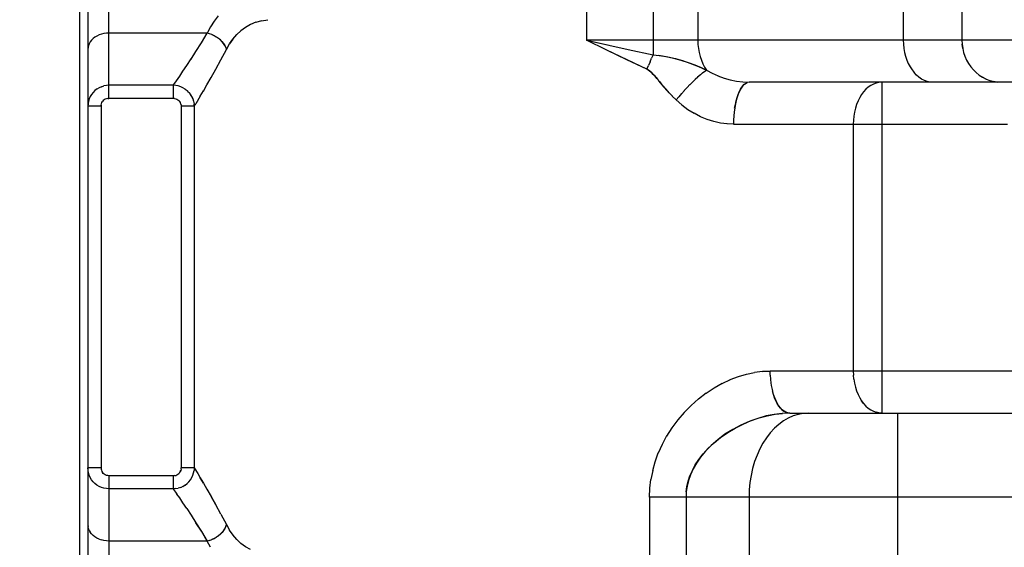
# Model space of a CAD drawing. Extents: x -23792 to 9597, y 0 to 34767.
# Drawn here: x 3113 to 3301, y 16591 to 16692 of the extents above; entities that cross this region are included whole.
import ezdxf

# ---------------------------------------------------------------- set-up
doc = ezdxf.new("R2010")
doc.units = 0
doc.header["$LTSCALE"] = 5
doc.layers.get('0').update_dxf_attribs({"color": 255, "linetype": 'CONTINUOUS'})
doc.layers.get('Defpoints').update_dxf_attribs({"color": 251, "linetype": 'CONTINUOUS'})
doc.layers.add('DIM001', color=255, linetype='CONTINUOUS', lineweight=18)
doc.styles.add('Dim_std', font='simplex.shx', dxfattribs={"width": 0.8, "bigfont": 'extfont.shx'})
doc.styles.add('txt', font='simplex.shx', dxfattribs={"width": 0.9, "bigfont": 'extfont.shx'})
doc.dimstyles.new('S1-50', dxfattribs={"dimscale": 50, "dimtxt": 3, "dimasz": 3, "dimexe": 1, "dimexo": 0.6, "dimgap": 1, "dimtad": 3, "dimzin": 9, "dimdsep": 46, "dimtxsty": 'txt', "dimblk1": 'OPEN', "dimblk2": 'OPEN', "dimsah": 1, "dimcen": 0, "dimclrd": 255, "dimclrt": 255, "dimazin": 2, "dimtfac": 1, "dimtmove": 0, "dimatfit": 0, "dimldrblk": 'OPEN', "dimfxl": 1, "dimtfill": 1, "dimtolj": 1, "dimtzin": 0, "dimarcsym": 0})

# ---------------------------------------------------------------- blocks, each defined once
blk = doc.blocks.new('_OPEN')
at = {"color": 0, "linetype": 'ByBlock'}
for p, q in [((-1, 0.1667), (0, 0)), ((0, 0), (-1, -0.1667)), ((0, 0), (-1, 0))]:
    blk.add_line(p, q, dxfattribs=at)
blk = doc.blocks.new('*D25')
at = {"layer": 'Defpoints', "color": 0, "ltscale": 0.5, "transparency": 16777216}
for p in [(2873.38, 23537.98), (4509.52, 13487.98), (7657.79, 13487.98)]:
    blk.add_point(p, dxfattribs=at)
at = {"layer": 'DIM001', "color": 0, "lineweight": -2, "ltscale": 0.5, "transparency": 16777216}
for p, q in [((2903.38, 23537.98), (7707.79, 23537.98)), ((4539.52, 13487.98), (7707.79, 13487.98))]:
    blk.add_line(p, q, dxfattribs=at)
at = {"layer": 'DIM001', "color": 255, "lineweight": -2, "ltscale": 0.5, "transparency": 16777216}
blk.add_line((7657.79, 23387.98), (7657.79, 13637.98), dxfattribs=at)
at = {"layer": 'DIM001', "color": 255, "lineweight": -2, "ltscale": 0.5, "transparency": 16777216, "xscale": 150, "yscale": 150, "zscale": 150}
for p, rotation in [((7657.79, 23537.98), 90), ((7657.79, 13487.98), 270)]:
    blk.add_blockref('_OPEN', p, dxfattribs=dict(at, rotation=rotation))
at = {"layer": 'DIM001', "color": 255, "ltscale": 0.5, "transparency": 16777216, "insert": (7532.79, 18512.98), "char_height": 150, "attachment_point": 5, "rotation": 90, "style": 'Dim_std', "bg_fill": 3, "box_fill_scale": 1.1, "bg_fill_color": 9, "bg_fill_true_color": 13158600, "bg_fill_transparency": 0}
blk.add_mtext('\\A1;ピストン抜き高さ\u300010050', dxfattribs=at)
blk = doc.blocks.new('A$C157D3A1F')
at = {"layer": 'Defpoints'}
for p, q in [((945, 573), (945, 450)), ((848.4, 563), (848.4, 243)), ((850, 561.4), (850, 244.6)), ((854, 438.93), (854, 534.09)), ((957.75, 495), (957.75, 447.24)), ((966.24, 491), (966.24, 450)), ((1005.4, 491), (1005.4, 450)), ((1016.58, 491), (1016.58, 450)), ((880.97, 452.98), (880.02, 452.45)), ((881.99, 453.41), (880.96, 452.98)), ((883.1, 453.71), (881.98, 453.4)), ((883.09, 453.71), (884.29, 453.9)), ((854, 451.36), (853.52, 451.33)), ((872.74, 451.36), (854, 451.36)), ((871.62, 449.5), (872.74, 451.36)), ((873.2, 451.24), (872.74, 451.36)), ((877.65, 450.21), (878.37, 451.06)), ((850.03, 448.61), (850, 448.24)), ((870.59, 447.86), (871.62, 449.51)), ((876.26, 448.62), (876.4, 448.24)), ((876.4, 448.24), (877, 449.28)), ((877.65, 450.21), (877, 449.28)), ((877, 449.28), (877.65, 450.21)), ((1200.66, 450), (945, 450)), ((945.03, 449.99), (945, 450)), ((945, 450), (945.02, 449.99)), ((948.9, 448.11), (945, 450)), ((948.91, 448.1), (945, 450)), ((945.02, 449.99), (949.32, 449.05)), ((945.02, 449.99), (945.05, 449.98)), ((945.05, 449.98), (945.08, 449.97)), ((945.08, 449.97), (945.05, 449.98)), ((1016.58, 450), (1016.62, 449.22)), ((1016.73, 448.44), (1016.62, 449.22)), ((869.66, 446.42), (870.6, 447.87)), ((875.34, 446.24), (876.4, 448.24)), ((952.74, 446.26), (948.9, 448.11)), ((952.75, 446.26), (948.91, 448.1)), ((952.95, 448.26), (957.75, 447.24)), ((957.75, 447.24), (957.44, 446.57)), ((868.84, 445.16), (869.67, 446.43)), ((956.52, 444.47), (952.74, 446.26)), ((956.52, 444.47), (952.75, 446.26)), ((956.52, 444.47), (956.82, 445.18)), ((957.13, 445.88), (956.82, 445.18)), ((957.13, 445.88), (957.44, 446.57)), ((866.58, 441.83), (867.49, 443.16)), ((872.69, 441.5), (873.48, 442.89)), ((956.52, 444.47), (956.78, 444.33)), ((956.82, 444.31), (956.52, 444.47)), ((966.24, 442.99), (965.72, 442.51)), ((966.72, 443.4), (966.2, 442.96)), ((967.16, 443.76), (966.68, 443.37)), ((967.55, 444.06), (967.13, 443.74)), ((967.54, 444.05), (967.92, 444.31)), ((967.92, 444.31), (968.99, 443.71)), ((968.98, 443.71), (970.1, 443.2)), ((970.08, 443.21), (971.24, 442.78)), ((1021.18, 442.61), (1020.52, 442.95)), ((852.59, 441.15), (852.14, 440.95)), ((852.58, 441.15), (853.05, 441.29)), ((853.52, 441.38), (853.05, 441.29)), ((854, 441.41), (853.52, 441.38)), ((866.28, 441.41), (854, 441.41)), ((866.28, 441.41), (866.58, 441.83)), ((866.28, 441.41), (866.28, 438.93)), ((872, 440.32), (872.69, 441.51)), ((959.78, 441.13), (958.82, 442.28)), ((960.26, 440.57), (959.68, 441.25)), ((964.23, 441.02), (963.66, 440.41)), ((964.75, 441.56), (964.2, 440.98)), ((965.27, 442.08), (964.71, 441.52)), ((965.77, 442.56), (965.22, 442.03)), ((971.24, 442.78), (972.42, 442.44)), ((972.42, 442.44), (973.63, 442.2)), ((973.61, 442.2), (974.83, 442.05)), ((974.81, 442.05), (976.02, 442)), ((976.02, 442), (975.73, 441.96)), ((1192.64, 442), (976.02, 442)), ((1001.28, 442), (1000.75, 441.96)), ((1001.28, 442), (1001.28, 379)), ((1023.3, 442.04), (1022.57, 442.15)), ((1024.03, 442), (1023.3, 442.04)), ((850.46, 439.27), (850.26, 438.83)), ((850.71, 439.69), (850.46, 439.27)), ((851.01, 440.07), (850.71, 439.68)), ((851.35, 440.41), (851, 440.06)), ((851.74, 440.71), (851.34, 440.4)), ((852.15, 440.95), (851.73, 440.7)), ((868.53, 440.7), (868.12, 440.95)), ((868.53, 440.7), (868.91, 440.4)), ((869.25, 440.07), (868.91, 440.4)), ((869.25, 440.07), (869.55, 439.69)), ((869.8, 439.28), (870, 438.84)), ((871.41, 439.33), (870.54, 437.89)), ((871.41, 439.33), (872, 440.33)), ((960.8, 439.97), (960.18, 440.67)), ((961.41, 439.32), (960.74, 440.04)), ((962.12, 438.62), (961.38, 439.35)), ((962.63, 439.23), (962.12, 438.62)), ((963.15, 439.84), (962.62, 439.22)), ((963.69, 440.44), (963.13, 439.81)), ((850.03, 437.9), (850, 437.42)), ((852.5, 437.42), (850, 437.42)), ((850.12, 438.37), (850.03, 437.9)), ((850.26, 438.83), (850.12, 438.37)), ((852.52, 437.65), (852.5, 437.42)), ((852.5, 437.42), (852.5, 368.58)), ((853.77, 438.91), (854, 438.93)), ((866.28, 438.93), (854, 438.93)), ((866.52, 438.91), (866.28, 438.93)), ((867.49, 438.31), (867.61, 438.11)), ((867.75, 437.67), (867.77, 437.43)), ((870.26, 437.43), (867.77, 437.43)), ((867.77, 437.43), (867.77, 368.57)), ((870, 438.84), (870.14, 438.38)), ((870.14, 438.38), (870.23, 437.91)), ((870.26, 437.43), (870.23, 437.91)), ((870.26, 437.43), (870.54, 437.89)), ((870.26, 437.43), (870.26, 368.57)), ((963.19, 437.67), (962.12, 438.62)), ((963.19, 437.68), (964.33, 436.83)), ((964.33, 436.83), (965.53, 436.08)), ((966.77, 435.44), (965.52, 436.08)), ((968.03, 434.91), (966.75, 435.44)), ((973.09, 435.61), (973.05, 434.79)), ((973.17, 436.38), (973.09, 435.56)), ((969.3, 434.51), (968.02, 434.92)), ((970.57, 434.22), (969.28, 434.51)), ((971.81, 434.06), (970.55, 434.23)), ((973.03, 434), (971.8, 434.06)), ((973.05, 434.79), (973.03, 434)), ((973.03, 434), (1025.28, 434)), ((995.89, 434.78), (995.86, 434)), ((995.86, 434), (995.86, 387)), ((975.52, 386.42), (977.06, 386.75)), ((978.55, 386.94), (980.02, 387)), ((1039.39, 387), (980.02, 387)), ((980.03, 386.22), (980.02, 387)), ((995.86, 387), (995.89, 386.22)), ((970.86, 384.65), (972.44, 385.39)), ((972.41, 385.38), (974, 385.98)), ((973.97, 385.97), (975.54, 386.43)), ((980.03, 386.23), (980.09, 385.44)), ((980.09, 385.45), (980.18, 384.68)), ((980.17, 384.71), (980.3, 383.94)), ((995.96, 385.44), (995.89, 386.22)), ((966.36, 381.7), (967.85, 382.83)), ((967.82, 382.81), (969.36, 383.82)), ((969.33, 383.8), (970.89, 384.67)), ((980.29, 383.98), (980.46, 383.23)), ((964.95, 380.47), (966.37, 381.7)), ((997.84, 380.82), (997.45, 381.34)), ((963.64, 379.14), (962.4, 377.7)), ((964.96, 380.47), (963.63, 379.13)), ((983, 379.16), (983.38, 379.04)), ((1000.75, 379.04), (1000.23, 379.15)), ((962.41, 377.71), (961.28, 376.19)), ((980.97, 378.78), (982.4, 378.95)), ((983.75, 379), (1031.4, 379)), ((1001.28, 379), (1000.75, 379.04)), ((1004.29, 379), (1004.29, 280.42)), ((961.3, 376.22), (960.29, 374.63)), ((960.3, 374.65), (959.43, 373.03)), ((959.43, 373.04), (958.7, 371.4)), ((957.64, 368.07), (958.11, 369.75)), ((958.1, 369.75), (958.7, 371.41)), ((852.5, 368.58), (850, 368.58)), ((850.03, 368.11), (850, 368.58)), ((850.12, 367.63), (850.03, 368.11)), ((852.5, 368.58), (852.52, 368.35)), ((867.75, 368.33), (867.77, 368.57)), ((870.26, 368.57), (867.77, 368.57)), ((870.14, 367.62), (870.23, 368.09)), ((870.26, 368.57), (870.23, 368.09)), ((870.26, 368.57), (870.93, 367.48)), ((957.64, 368.07), (957.31, 366.37)), ((850.26, 367.17), (850.12, 367.63)), ((851.35, 365.59), (851.01, 365.93)), ((854, 367.07), (853.77, 367.09)), ((866.28, 367.07), (854, 367.07)), ((854, 367.07), (854, 271)), ((866.52, 367.09), (866.28, 367.07)), ((866.28, 367.07), (866.28, 364.59)), ((868.91, 365.6), (869.26, 365.94)), ((869.25, 365.93), (869.55, 366.32)), ((869.54, 366.31), (869.8, 366.73)), ((869.8, 366.72), (870, 367.17)), ((870, 367.16), (870.14, 367.62)), ((872, 365.68), (871.41, 366.67)), ((957.11, 364.69), (957.31, 366.38)), ((853.52, 364.62), (853.05, 364.71)), ((854, 364.59), (853.52, 364.62)), ((866.28, 364.59), (854, 364.59)), ((866.76, 364.62), (866.28, 364.59)), ((866.28, 364.59), (866.98, 363.59)), ((866.76, 364.62), (867.23, 364.71)), ((867.69, 364.86), (867.23, 364.71)), ((867.69, 364.86), (868.13, 365.06)), ((868.12, 365.05), (868.54, 365.31)), ((868.53, 365.3), (868.92, 365.61)), ((872, 365.68), (872.69, 364.49)), ((957.05, 363), (957.11, 364.69)), ((964.04, 364.06), (963.99, 363)), ((867.49, 362.84), (866.98, 363.59)), ((868.11, 361.92), (867.49, 362.84)), ((1035.85, 363), (957.05, 363)), ((957.05, 363), (957.05, 317)), ((963.99, 363), (963.99, 317)), ((976.01, 363), (976.01, 317)), ((868.84, 360.84), (868.11, 361.93)), ((868.83, 360.84), (869.66, 359.58)), ((875.34, 359.77), (876.4, 357.76)), ((850, 357.76), (850.03, 357.39)), ((850.26, 356.66), (850.46, 356.31)), ((876.26, 357.38), (876.4, 357.76)), ((876.4, 357.76), (877, 356.71)), ((877.66, 355.77), (877, 356.73)), ((852.14, 355), (852.58, 354.85)), ((854, 354.64), (853.52, 354.67)), ((873.2, 354.76), (872.74, 354.64)), ((873.18, 354.76), (873.65, 354.93)), ((878.38, 354.93), (877.65, 355.79)), ((879.17, 354.19), (878.37, 354.95)), ((872.74, 354.64), (854, 354.64)), ((873.37, 353.45), (872.74, 354.64)), ((880.04, 353.55), (879.16, 354.2)), ((880.98, 353.01), (880.02, 353.56))]:
    blk.add_line(p, q, dxfattribs=at)
for points in [[(874.81, 454.61), (874.06, 453.63), (873.37, 452.55), (872.74, 451.36)], [(880.03, 452.45), (879.16, 451.8), (878.37, 451.06)], [(853.52, 451.33), (853.04, 451.27), (852.58, 451.15), (852.14, 451), (851.73, 450.8), (851.35, 450.57), (851.01, 450.31), (850.71, 450.01), (850.46, 449.69), (850.26, 449.34), (850.12, 448.98), (850.03, 448.61)], [(876.27, 448.61), (876.08, 448.99), (875.84, 449.36), (875.56, 449.71), (875.24, 450.04), (874.89, 450.34), (874.51, 450.61), (874.09, 450.86), (873.65, 451.07), (873.18, 451.24)], [(873.62, 451.08), (874.06, 450.88), (874.47, 450.64), (874.86, 450.37), (875.21, 450.07), (875.53, 449.74), (875.82, 449.39), (876.07, 449.01), (876.26, 448.62)], [(945, 450), (949.31, 449.05), (952.95, 448.26)], [(966.24, 450), (966.27, 449.21), (966.35, 448.43), (966.49, 447.66), (966.68, 446.92), (966.92, 446.2), (967.21, 445.53), (967.54, 444.89), (967.92, 444.31)], [(1005.4, 450), (1005.43, 449.22), (1005.51, 448.44), (1005.64, 447.68), (1005.83, 446.94), (1006.07, 446.23), (1006.35, 445.56), (1006.69, 444.92), (1007.06, 444.34), (1007.47, 443.82)], [(1016.62, 449.22), (1016.73, 448.44), (1016.9, 447.68), (1017.15, 446.94), (1017.46, 446.23), (1017.84, 445.55), (1018.27, 444.92), (1018.76, 444.34), (1019.3, 443.82), (1019.89, 443.35), (1020.52, 442.94), (1021.18, 442.61), (1021.87, 442.34), (1022.57, 442.15), (1023.3, 442.04)], [(957.75, 447.24), (958.9, 447.11), (960.2, 446.9), (961.59, 446.6), (963, 446.22), (964.38, 445.77), (965.68, 445.28), (966.87, 444.78), (967.92, 444.31)], [(958.81, 447.12), (959.85, 446.96), (960.87, 446.77), (961.97, 446.51), (963.33, 446.12), (964.75, 445.64), (966.39, 444.99), (967.92, 444.31)], [(867.49, 443.16), (868.11, 444.08), (868.84, 445.17)], [(873.48, 442.88), (874.36, 444.46), (875.34, 446.24)], [(956.78, 444.33), (957.05, 444.14), (957.33, 443.9), (957.62, 443.62), (957.93, 443.3), (958.25, 442.95), (958.59, 442.55)], [(958.44, 442.72), (958.09, 443.13), (957.75, 443.5), (957.43, 443.82), (957.11, 444.09), (956.82, 444.31)], [(1011.06, 442), (1010.5, 442.04), (1009.95, 442.15), (1009.42, 442.34), (1008.89, 442.61), (1008.39, 442.94), (1007.92, 443.35), (1007.47, 443.82)], [(867.23, 441.29), (866.76, 441.37), (866.28, 441.41)], [(868.12, 440.95), (867.69, 441.14), (867.23, 441.29)], [(958.44, 442.72), (958.96, 442.12), (959.35, 441.64)], [(975.16, 441.66), (974.9, 441.41), (974.64, 441.09), (974.39, 440.7), (974.16, 440.25), (973.94, 439.73), (973.74, 439.15), (973.56, 438.53), (973.4, 437.86), (973.27, 437.14), (973.16, 436.32)], [(973.26, 437.06), (973.39, 437.77), (973.54, 438.45), (973.71, 439.08), (973.91, 439.66), (974.13, 440.18), (974.36, 440.65), (974.61, 441.06), (974.88, 441.39), (975.15, 441.66), (975.44, 441.85), (975.73, 441.96)], [(1000.75, 441.96), (1000.23, 441.85), (999.71, 441.66), (999.21, 441.39), (998.73, 441.06), (998.27, 440.65), (997.84, 440.18), (997.45, 439.66), (997.09, 439.08), (996.77, 438.44), (996.5, 437.77), (996.27, 437.06), (996.09, 436.32), (995.96, 435.56), (995.89, 434.78)], [(870, 438.84), (869.8, 439.28), (869.54, 439.69)], [(852.52, 437.65), (852.57, 437.89), (852.67, 438.11), (852.79, 438.31)], [(853.77, 438.91), (853.54, 438.86), (853.32, 438.77), (853.12, 438.64), (852.94, 438.49), (852.79, 438.31)], [(866.52, 438.91), (866.74, 438.86), (866.96, 438.77), (867.16, 438.64), (867.34, 438.49)], [(867.75, 437.67), (867.7, 437.9), (867.61, 438.11), (867.49, 438.31), (867.34, 438.49)], [(980.02, 387), (978.55, 386.94), (977.05, 386.75)], [(995.96, 385.44), (996.09, 384.68), (996.27, 383.94), (996.5, 383.23), (996.77, 382.55), (997.09, 381.92), (997.45, 381.34), (997.84, 380.82), (998.27, 380.35), (998.73, 379.94), (999.21, 379.61), (999.71, 379.34), (1000.23, 379.15)], [(980.44, 383.29), (980.62, 382.63), (980.83, 382), (981.08, 381.42), (981.34, 380.88), (981.64, 380.41), (981.95, 379.99), (982.28, 379.64), (982.64, 379.36), (983, 379.16)], [(983.02, 379.15), (982.67, 379.34), (982.32, 379.61), (981.99, 379.95), (981.68, 380.35), (981.38, 380.82), (981.11, 381.34), (980.86, 381.93), (980.64, 382.56), (980.46, 383.23)], [(983.75, 379), (983.38, 379.04), (983.02, 379.15)], [(983.75, 379), (982.33, 378.94), (980.82, 378.76), (979.26, 378.45), (977.65, 378), (976.03, 377.42), (974.44, 376.72), (972.89, 375.89), (971.41, 374.96), (970.03, 373.94), (968.79, 372.85), (967.69, 371.73), (966.74, 370.59), (965.96, 369.46), (965.33, 368.36), (964.83, 367.26), (964.46, 366.18), (964.2, 365.11), (964.04, 364.06)], [(964.04, 364), (964.17, 365), (964.41, 366.02), (964.75, 367.04), (965.2, 368.08), (965.75, 369.12), (966.45, 370.19), (967.28, 371.26), (968.24, 372.32), (969.34, 373.36), (970.57, 374.36), (971.93, 375.3), (973.37, 376.16), (974.86, 376.92), (976.38, 377.56), (977.93, 378.09), (979.47, 378.5), (980.97, 378.78)], [(987.32, 379), (986.34, 378.94), (985.36, 378.76), (984.39, 378.45), (983.45, 378.04), (982.54, 377.5), (981.67, 376.86), (980.83, 376.11), (980.05, 375.26), (979.32, 374.31), (978.66, 373.28), (978.05, 372.18), (977.52, 371), (977.07, 369.76), (976.69, 368.47), (976.39, 367.14), (976.18, 365.78), (976.05, 364.39), (976.01, 363)], [(852.52, 368.35), (852.57, 368.11), (852.66, 367.9), (852.79, 367.69)], [(866.52, 367.09), (866.74, 367.14), (866.96, 367.23), (867.16, 367.35), (867.34, 367.51), (867.49, 367.68), (867.61, 367.88), (867.7, 368.1)], [(867.75, 368.33), (867.7, 368.1), (867.61, 367.88)], [(851.01, 365.93), (850.71, 366.31), (850.46, 366.73), (850.26, 367.17)], [(853.77, 367.09), (853.54, 367.14), (853.32, 367.24), (853.12, 367.36), (852.94, 367.51), (852.79, 367.69)], [(870.93, 367.48), (871.41, 366.66), (872, 365.67)], [(852.15, 365.05), (851.73, 365.3), (851.35, 365.59)], [(853.05, 364.71), (852.59, 364.85), (852.15, 365.05)], [(872.68, 364.5), (873.48, 363.11), (874.36, 361.55)], [(875.34, 359.76), (874.36, 361.55), (873.47, 363.13)], [(869.66, 359.58), (870.6, 358.13), (871.63, 356.48), (872.74, 354.64)], [(850.26, 356.66), (850.12, 357.02), (850.03, 357.39)], [(872.74, 354.64), (871.62, 356.49), (870.59, 358.13)], [(873.62, 354.92), (874.06, 355.12), (874.47, 355.36), (874.86, 355.63), (875.21, 355.93), (875.53, 356.26), (875.82, 356.61), (876.07, 356.99), (876.26, 357.38)], [(876.27, 357.39), (876.08, 357.01), (875.84, 356.64), (875.56, 356.29), (875.24, 355.96), (874.89, 355.66), (874.51, 355.39), (874.09, 355.14), (873.65, 354.93)], [(852.14, 355), (851.73, 355.2), (851.35, 355.43), (851.01, 355.69), (850.71, 355.99), (850.46, 356.31)], [(853.52, 354.67), (853.04, 354.73), (852.58, 354.85)]]:
    blk.add_lwpolyline(points, dxfattribs=at)
blk = doc.blocks.new('*D142')
at = {"layer": 'Defpoints', "color": 0, "ltscale": 0.5, "transparency": 16777216}
for p in [(2989.63, 21630.99), (4539.52, 13487.98), (7176, 13487.98)]:
    blk.add_point(p, dxfattribs=at)
at = {"layer": 'DIM001', "color": 0, "lineweight": -2, "ltscale": 0.5, "transparency": 16777216}
for p, q in [((3019.63, 21630.99), (7226, 21630.99)), ((4569.52, 13487.98), (7226, 13487.98))]:
    blk.add_line(p, q, dxfattribs=at)
at = {"layer": 'DIM001', "color": 255, "lineweight": -2, "ltscale": 0.5, "transparency": 16777216}
blk.add_line((7176, 21480.99), (7176, 13637.98), dxfattribs=at)
at = {"layer": 'DIM001', "color": 255, "lineweight": -2, "ltscale": 0.5, "transparency": 16777216, "xscale": 150, "yscale": 150, "zscale": 150}
for p, rotation in [((7176, 21630.99), 90), ((7176, 13487.98), 270)]:
    blk.add_blockref('_OPEN', p, dxfattribs=dict(at, rotation=rotation))
at = {"layer": 'DIM001', "color": 255, "ltscale": 0.5, "transparency": 16777216, "insert": (7051, 17559.49), "char_height": 150, "attachment_point": 5, "rotation": 90, "style": 'Dim_std', "bg_fill": 3, "box_fill_scale": 1.1, "bg_fill_color": 9, "bg_fill_true_color": 13158600, "bg_fill_transparency": 0}
blk.add_mtext('\\A1;8143', dxfattribs=at)

msp = doc.modelspace()

# ---------------------------------------------------------------- dimensions: what is measured, and where the dimension line sits
at = {"layer": 'DIM001', "ltscale": 0.5}
dim = msp.add_linear_dim(base=(7657.7884, 13487.985), p1=(2873.3764, 23537.985), p2=(4509.5212, 13487.985), angle=90, text='ピストン抜き高さ\u3000<>', dimstyle='S1-50', override={"dimtxsty": 'Dim_std'}, dxfattribs=at)
dim.commit()
dim.dimension.update_dxf_attribs({"geometry": '*D25', "text_midpoint": (7532.7884, 18512.985)})

# ---------------------------------------------------------------- next in the draw order: block references
at = {"layer": 'Defpoints', "ltscale": 0.5}
msp.add_blockref('A$C157D3A1F', (2276.3764, 16237.985), dxfattribs=at)

# ---------------------------------------------------------------- next in the draw order: dimensions: what is measured, and where the dimension line sits
at = {"layer": 'DIM001', "ltscale": 0.5}
dim = msp.add_linear_dim(base=(7176.0035, 13487.985), p1=(2989.6264, 21630.9855), p2=(4539.5212, 13487.985), angle=90, dimstyle='S1-50', override={"dimtxsty": 'Dim_std'}, dxfattribs=at)
dim.commit()
dim.dimension.update_dxf_attribs({"geometry": '*D142', "text_midpoint": (7051.0035, 17559.4852)})

doc.saveas('drawing.dxf')
